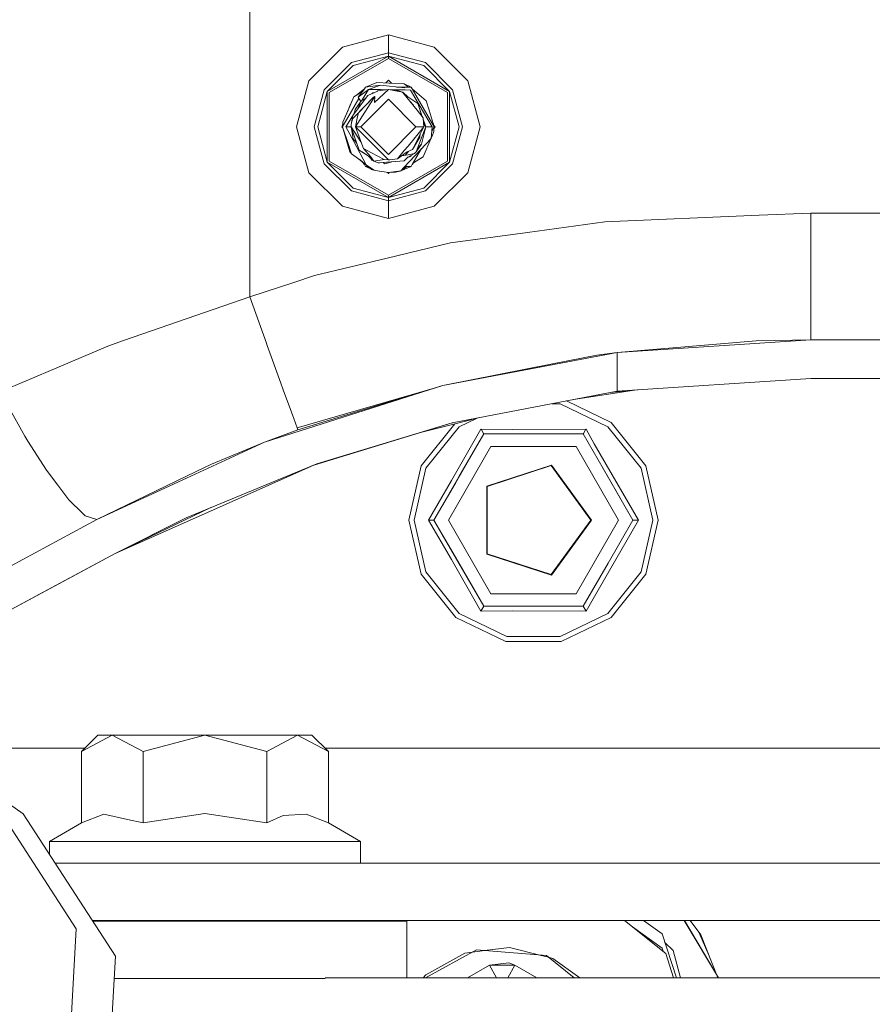
# Model space of a CAD drawing. Units: millimetres. Extents: x -1525 to 1867, y 94 to 3195.
# Drawn here: x -215 to -97, y 1007 to 1143 of the extents above; entities that cross this region are included whole.
import ezdxf

# ---------------------------------------------------------------- set-up
doc = ezdxf.new("R2010")
doc.units = ezdxf.units.MM
doc.layers.add('1', color=7, linetype='Continuous', true_color=0xffffff)

msp = doc.modelspace()

# ---------------------------------------------------------------- linework, layer by layer
at = {"layer": '1', "color": 18, "linetype": 'Continuous', "lineweight": 13}
for p, q in [((-183.518738, 1162.776932), (-183.518738, 1141.079053)), ((-164.337993, 1141.314015), (-170.688003, 1139.612541)), ((-157.987997, 1139.612541), (-164.337993, 1141.314015)), ((-164.337993, 1138.863668), (-164.337993, 1141.314015)), ((-183.518738, 1141.079053), (-183.518738, 1136.08788)), ((-170.688003, 1139.612541), (-175.336525, 1134.963974)), ((-164.337993, 1138.863668), (-169.46283, 1137.490496)), ((-164.337993, 1138.863668), (-164.337993, 1138.39303)), ((-159.21317, 1137.490496), (-164.337993, 1138.863668)), ((-157.987997, 1139.612541), (-153.339475, 1134.963974)), ((-173.21445, 1133.73886), (-169.46283, 1137.490496)), ((-172.806859, 1133.503541), (-164.337993, 1138.39303)), ((-172.531903, 1133.344755), (-164.337993, 1138.075456)), ((-169.227496, 1137.0828), (-164.337993, 1138.39303)), ((-164.337993, 1138.39303), (-155.869141, 1133.503541)), ((-164.337993, 1138.39303), (-164.337993, 1138.075456)), ((-159.448504, 1137.0828), (-164.337993, 1138.39303)), ((-164.337993, 1138.075456), (-156.144097, 1133.344755)), ((-159.21317, 1137.490496), (-155.46155, 1133.73886)), ((-183.518738, 1105.085835), (-183.518738, 1136.08788)), ((-169.227496, 1137.0828), (-172.806859, 1133.503541)), ((-159.448504, 1137.0828), (-155.869141, 1133.503541)), ((-177.037999, 1128.613934), (-175.336525, 1134.963974)), ((-165.922314, 1134.749994), (-167.486966, 1134.113535)), ((-164.225161, 1134.666547), (-165.922314, 1134.749994)), ((-164.713, 1134.690533), (-164.337993, 1135.065541)), ((-163.924172, 1134.651719), (-164.337993, 1135.065541)), ((-162.158683, 1134.564742), (-164.225161, 1134.666547)), ((-162.158683, 1134.564742), (-161.575724, 1134.113535)), ((-162.158683, 1134.564742), (-161.189035, 1134.113535)), ((-151.638001, 1128.613934), (-153.339475, 1134.963974)), ((-174.587652, 1128.613934), (-173.21445, 1133.73886)), ((-174.116999, 1128.613934), (-172.806859, 1133.503541)), ((-172.806859, 1123.724446), (-172.806859, 1133.503541)), ((-172.531903, 1133.344755), (-172.531903, 1123.883232)), ((-169.141218, 1132.747993), (-167.881655, 1133.531471)), ((-168.72794, 1133.005062), (-167.64392, 1133.844003)), ((-167.64392, 1133.844003), (-168.516889, 1132.696375)), ((-167.080715, 1133.780226), (-168.516889, 1132.696375)), ((-167.946085, 1132.350788), (-167.080715, 1133.780226)), ((-167.64392, 1133.844003), (-167.893887, 1133.523862)), ((-167.64392, 1133.844003), (-167.486966, 1134.113535)), ((-167.486966, 1134.113535), (-165.435076, 1134.352073)), ((-165.83319, 1133.555278), (-167.185321, 1132.922515)), ((-167.080715, 1133.780226), (-165.435076, 1134.352073)), ((-167.080715, 1133.780226), (-165.44798, 1133.756146)), ((-166.633591, 1133.180711), (-166.497856, 1133.309945)), ((-166.328752, 1133.323368), (-166.497856, 1133.309945)), ((-166.328762, 1133.323363), (-166.497856, 1133.309945)), ((-166.283235, 1131.961331), (-164.337993, 1133.782849)), ((-165.794209, 1133.573517), (-165.83319, 1133.555278)), ((-165.794209, 1133.573517), (-164.337993, 1133.782849)), ((-164.609209, 1133.743861), (-165.44798, 1133.756146)), ((-165.435076, 1134.352073), (-162.047759, 1133.988366)), ((-164.337993, 1133.782849), (-162.36642, 1133.392081)), ((-164.103912, 1133.736454), (-162.025943, 1133.705959)), ((-163.25089, 1133.567384), (-162.944913, 1133.591637)), ((-163.250869, 1133.56738), (-162.944913, 1133.591637)), ((-163.250867, 1133.567379), (-162.944913, 1133.591637)), ((-161.853909, 1134.113535), (-163.213502, 1134.113535)), ((-162.388995, 1133.396555), (-162.944913, 1133.591637)), ((-162.388995, 1133.396555), (-162.944913, 1133.591637)), ((-162.944913, 1133.591637), (-162.388995, 1133.396555)), ((-162.944913, 1133.591637), (-162.388995, 1133.396555)), ((-162.944913, 1133.591637), (-162.388995, 1133.396555)), ((-162.36642, 1133.392081), (-160.374299, 1130.906329)), ((-162.314758, 1133.370504), (-162.362576, 1133.387284)), ((-162.345248, 1133.365662), (-162.314758, 1133.370504)), ((-162.314758, 1133.370504), (-162.152492, 1133.125143)), ((-162.314758, 1133.370504), (-161.6624, 1132.739052)), ((-162.025943, 1133.705959), (-161.290064, 1133.695111)), ((-161.853909, 1134.113535), (-161.189035, 1134.113535)), ((-161.189035, 1134.113535), (-161.641532, 1134.16447)), ((-161.290064, 1133.695111), (-158.269256, 1128.613934)), ((-161.189035, 1134.113535), (-161.032736, 1133.844003)), ((-161.032736, 1133.844003), (-159.123495, 1132.215366)), ((-158.000693, 1128.613934), (-161.032736, 1133.844003)), ((-156.144097, 1123.883232), (-156.144097, 1133.344755)), ((-155.869141, 1133.503541), (-155.869141, 1123.724446)), ((-154.559001, 1128.613934), (-155.869141, 1133.503541)), ((-155.46155, 1133.73886), (-154.088348, 1128.613934)), ((-170.138955, 1129.558668), (-168.408521, 1132.530817)), ((-169.832513, 1131.144628), (-169.141218, 1132.747993)), ((-169.709044, 1131.430996), (-169.446528, 1132.03989)), ((-169.446528, 1132.03989), (-169.141218, 1132.747993)), ((-167.212903, 1132.909641), (-169.268936, 1130.164251)), ((-168.957666, 1130.058989), (-166.382849, 1132.70317)), ((-168.180183, 1132.071599), (-168.922946, 1131.000623)), ((-166.206762, 1132.786617), (-168.909997, 1128.613934)), ((-168.537055, 1131.141521), (-168.180183, 1132.071599)), ((-168.137232, 1132.116356), (-168.516889, 1132.696375)), ((-168.487117, 1130.534396), (-166.382849, 1132.70317)), ((-168.180183, 1132.071599), (-167.950585, 1132.310852)), ((-164.337993, 1132.423982), (-168.147996, 1128.613934)), ((-168.003927, 1132.255267), (-167.946085, 1132.350788)), ((-167.465805, 1132.571945), (-167.950585, 1132.310852)), ((-167.465805, 1132.571945), (-167.950585, 1132.310852)), ((-167.465805, 1132.571945), (-167.950585, 1132.310852)), ((-167.950585, 1132.310852), (-167.613931, 1132.374154)), ((-167.212903, 1132.909641), (-167.185321, 1132.922515)), ((-166.382849, 1132.70317), (-166.206762, 1132.786617)), ((-166.283235, 1131.961331), (-166.206762, 1132.786617)), ((-164.337993, 1132.423982), (-160.528004, 1128.613934)), ((-161.6624, 1132.739052), (-160.287395, 1131.824955)), ((-160.887599, 1131.613597), (-161.364686, 1132.142126)), ((-160.981776, 1131.664334), (-160.887599, 1131.613597)), ((-159.654785, 1130.008505), (-160.287395, 1131.824955)), ((-159.654777, 1130.008495), (-160.287395, 1131.824955)), ((-159.705907, 1130.15531), (-160.287395, 1131.824955)), ((-159.654773, 1130.008491), (-160.287395, 1131.824955)), ((-158.715382, 1130.906448), (-159.123495, 1132.215366)), ((-169.832513, 1131.144628), (-170.641422, 1129.268393)), ((-169.925496, 1130.928978), (-170.641422, 1129.268393)), ((-169.925496, 1130.928978), (-169.618267, 1131.641549)), ((-169.689462, 1129.471287), (-169.031054, 1130.558785)), ((-168.922946, 1131.000623), (-169.058999, 1130.444577)), ((-169.05899, 1130.444589), (-168.922946, 1131.000623)), ((-168.487117, 1130.534396), (-168.594748, 1130.045637)), ((-160.887599, 1131.613597), (-160.840784, 1131.488405)), ((-160.887599, 1131.613597), (-160.828041, 1131.472504)), ((-160.374299, 1130.906329), (-159.528822, 1129.851326)), ((-158.000693, 1128.613934), (-158.715382, 1130.906448)), ((-170.138955, 1129.558668), (-170.675263, 1128.637537)), ((-170.675263, 1128.637537), (-170.641422, 1129.268393)), ((-170.208484, 1128.613934), (-169.689462, 1129.471287)), ((-169.506893, 1128.613934), (-169.495776, 1128.952965)), ((-169.268936, 1130.164251), (-169.495776, 1128.952965)), ((-169.495776, 1128.952965), (-169.296429, 1129.723176)), ((-168.957666, 1130.058989), (-169.296429, 1129.723176)), ((-168.594748, 1130.045637), (-168.909997, 1128.613934)), ((-159.654776, 1130.008494), (-159.705907, 1130.15531)), ((-159.528822, 1129.851326), (-159.429535, 1128.613934)), ((-159.400672, 1129.278883), (-159.507503, 1129.58563)), ((-159.169093, 1128.613934), (-159.507502, 1129.585622)), ((-159.169093, 1128.613934), (-159.507502, 1129.58562)), ((-159.492433, 1129.542336), (-159.5075, 1129.585599)), ((-159.169093, 1128.613934), (-159.492433, 1129.542336)), ((-159.169093, 1128.613934), (-159.465499, 1129.062142)), ((-159.400672, 1129.278883), (-159.169093, 1128.613934)), ((-158.015475, 1128.661379), (-158.163781, 1129.137073)), ((-177.037999, 1128.613934), (-175.336525, 1122.264013)), ((-173.21445, 1123.489127), (-174.587652, 1128.613934)), ((-174.116999, 1128.613934), (-172.806859, 1123.724446)), ((-170.789599, 1128.613934), (-170.67012, 1128.733414)), ((-170.789599, 1128.613934), (-170.627259, 1128.451594)), ((-170.675263, 1128.637537), (-170.675293, 1128.613934)), ((-170.675293, 1128.613934), (-169.874281, 1126.167879)), ((-170.675293, 1128.613934), (-169.655025, 1125.165686)), ((-170.208484, 1128.613934), (-169.506893, 1128.613934)), ((-169.137403, 1126.576409), (-170.208484, 1128.613934)), ((-169.506893, 1128.613934), (-169.472784, 1128.516063)), ((-168.133517, 1126.537359), (-169.506893, 1128.613934)), ((-169.506893, 1128.613934), (-169.433489, 1128.403172)), ((-169.231489, 1126.949295), (-169.506893, 1128.613934)), ((-169.472784, 1128.516063), (-168.388605, 1125.403032)), ((-169.433489, 1128.403172), (-168.388605, 1125.403032)), ((-168.909997, 1128.613934), (-168.147996, 1128.613934)), ((-165.951848, 1125.655875), (-168.909997, 1128.613934)), ((-167.880222, 1125.859961), (-168.909997, 1128.613934)), ((-168.147996, 1128.613934), (-164.337993, 1124.804005)), ((-160.528004, 1128.613934), (-164.337993, 1124.804005)), ((-159.429535, 1128.613934), (-161.616907, 1125.952825)), ((-161.017329, 1125.473723), (-159.429535, 1128.613934)), ((-159.429535, 1128.613934), (-160.528004, 1128.613934)), ((-159.922481, 1127.639026), (-159.995645, 1127.183184)), ((-159.169093, 1128.613934), (-159.755111, 1127.086744)), ((-159.169093, 1128.613934), (-159.753054, 1126.227364)), ((-158.269256, 1128.613934), (-159.169093, 1128.613934)), ((-158.438534, 1126.994595), (-158.270165, 1128.605351)), ((-158.000737, 1128.59045), (-158.331018, 1128.023178)), ((-158.304527, 1127.333388), (-158.034578, 1127.959594)), ((-158.269256, 1128.613934), (-158.270165, 1128.605351)), ((-157.886401, 1128.613934), (-158.052453, 1128.779986)), ((-158.000737, 1128.59045), (-158.034578, 1127.959594)), ((-158.000693, 1128.613934), (-158.015475, 1128.661379)), ((-157.886401, 1128.613934), (-158.005887, 1128.494447)), ((-158.000737, 1128.59045), (-158.000693, 1128.613934)), ((-158.000737, 1128.59045), (-158.000693, 1128.613934)), ((-158.000737, 1128.59045), (-158.000723, 1128.604755)), ((-158.000693, 1128.613934), (-158.000723, 1128.604755)), ((-154.559001, 1128.613934), (-155.869141, 1123.724446)), ((-154.088348, 1128.613934), (-155.46155, 1123.489127)), ((-151.638001, 1128.613934), (-153.339475, 1122.264013)), ((-169.231489, 1126.949295), (-168.734351, 1126.395759)), ((-169.137403, 1126.576409), (-167.435512, 1123.338804)), ((-158.438534, 1126.994595), (-162.140891, 1123.036012)), ((-161.017329, 1125.473723), (-160.012424, 1127.162203)), ((-160.495818, 1125.156388), (-159.755111, 1127.086744)), ((-159.753054, 1126.227364), (-160.495818, 1125.156388)), ((-160.012424, 1127.162203), (-159.995645, 1127.183184)), ((-159.965754, 1126.024827), (-159.753054, 1126.227364)), ((-158.460907, 1126.970673), (-159.534782, 1124.479875)), ((-158.304527, 1127.333388), (-158.434674, 1127.03152)), ((-169.874281, 1126.167879), (-169.447809, 1124.865517)), ((-169.655025, 1125.165686), (-169.555163, 1125.021027)), ((-169.555163, 1125.021027), (-169.447809, 1124.865517)), ((-169.555163, 1125.021027), (-169.552505, 1125.012502)), ((-169.545574, 1125.007138), (-169.552505, 1125.012502)), ((-167.954028, 1123.808846), (-169.447809, 1124.865517)), ((-167.0136, 1124.488935), (-168.388605, 1125.403032)), ((-167.983919, 1125.133976), (-168.388605, 1125.403032)), ((-167.0136, 1124.488935), (-167.983919, 1125.133976)), ((-167.788401, 1125.614271), (-167.880222, 1125.859961)), ((-166.69552, 1125.025615), (-167.788401, 1125.614271)), ((-166.796267, 1124.51528), (-167.788401, 1125.614271)), ((-164.94453, 1124.082431), (-166.69552, 1125.025615)), ((-165.951848, 1125.655875), (-164.337993, 1124.042019)), ((-162.138805, 1125.317797), (-163.08628, 1124.165162)), ((-161.721855, 1125.149235), (-163.08628, 1124.165162)), ((-161.616907, 1125.952825), (-162.138805, 1125.317797)), ((-161.567351, 1125.219643), (-161.89158, 1124.814615)), ((-161.721855, 1125.149235), (-161.018953, 1125.46955)), ((-161.654159, 1124.416932), (-160.725415, 1124.917135)), ((-160.725415, 1124.917135), (-161.611721, 1124.75048)), ((-159.740201, 1125.602844), (-161.032081, 1123.383984)), ((-161.017329, 1125.473723), (-161.018953, 1125.46955)), ((-160.520062, 1125.131115), (-160.725415, 1124.917135)), ((-160.520062, 1125.131115), (-160.495818, 1125.156388)), ((-159.965754, 1126.024827), (-160.495818, 1125.156388)), ((-164.337993, 1118.834957), (-172.806859, 1123.724446)), ((-169.227496, 1120.145068), (-172.806859, 1123.724446)), ((-172.531903, 1123.883232), (-164.337993, 1119.152531)), ((-167.944882, 1123.768179), (-168.458095, 1124.165413)), ((-167.952925, 1123.774752), (-168.256635, 1124.022904)), ((-167.643264, 1123.383984), (-167.955479, 1123.776381)), ((-167.954028, 1123.808846), (-167.818181, 1123.685699)), ((-167.794967, 1123.645657), (-167.952925, 1123.774752)), ((-167.643264, 1123.383984), (-167.90123, 1123.732503)), ((-167.818181, 1123.685699), (-167.435512, 1123.338804)), ((-167.582077, 1123.471667), (-167.794967, 1123.645657)), ((-167.033961, 1124.50247), (-166.790441, 1124.231324)), ((-166.361243, 1123.857483), (-167.0136, 1124.488935)), ((-166.890013, 1124.369308), (-166.790441, 1124.231324)), ((-166.361243, 1123.857483), (-166.796267, 1124.51528)), ((-166.790441, 1124.231324), (-166.637659, 1123.984799)), ((-166.608721, 1123.987541), (-166.637659, 1123.984799)), ((-166.501898, 1123.993632), (-166.608721, 1123.987541)), ((-166.361243, 1123.857483), (-164.94453, 1124.082431)), ((-166.361243, 1123.857483), (-165.731087, 1123.63635)), ((-165.590629, 1123.647436), (-165.731087, 1123.63635)), ((-165.666372, 1123.641476), (-165.731087, 1123.63635)), ((-165.666372, 1123.641476), (-162.178144, 1123.917922)), ((-165.590629, 1123.647436), (-164.591983, 1123.726591)), ((-164.846435, 1123.470172), (-165.117165, 1123.684964)), ((-164.94453, 1124.082431), (-164.337993, 1124.042019)), ((-164.846435, 1123.470172), (-163.681976, 1123.798722)), ((-164.591983, 1123.726591), (-162.178144, 1123.917922)), ((-164.141655, 1124.046192), (-164.337993, 1124.042019)), ((-164.337993, 1119.152531), (-156.144097, 1123.883232)), ((-164.337993, 1118.834957), (-155.869141, 1123.724446)), ((-163.08628, 1124.165162), (-164.141655, 1124.046192)), ((-162.508522, 1124.581863), (-161.611721, 1124.75048)), ((-162.504649, 1124.584656), (-161.991, 1124.690399)), ((-161.654159, 1124.416932), (-162.178144, 1123.917922)), ((-161.92992, 1124.154314), (-162.178144, 1123.917922)), ((-161.991, 1124.690399), (-161.89158, 1124.814615)), ((-161.654159, 1124.416932), (-161.92992, 1124.154314)), ((-161.722894, 1124.351474), (-161.215842, 1124.494538)), ((-161.215842, 1124.494538), (-161.572295, 1124.461023)), ((-161.19422, 1124.587283), (-161.215842, 1124.494538)), ((-161.173589, 1124.675758), (-161.19422, 1124.587283)), ((-161.032081, 1123.383984), (-160.826119, 1123.676736)), ((-159.534782, 1124.479875), (-160.881793, 1123.64211)), ((-159.976348, 1124.205336), (-160.881781, 1123.642131)), ((-159.976348, 1124.205336), (-159.534782, 1124.479875)), ((-159.448504, 1120.145068), (-155.869141, 1123.724446)), ((-170.688003, 1117.615446), (-175.336525, 1122.264013)), ((-169.46283, 1119.737491), (-173.21445, 1123.489127)), ((-167.486966, 1123.114452), (-167.643264, 1123.383984)), ((-166.692855, 1122.744928), (-167.486966, 1123.114452)), ((-167.144996, 1123.114452), (-167.486966, 1123.114452)), ((-166.298732, 1122.627124), (-167.435512, 1123.338804)), ((-166.658401, 1122.71677), (-167.367115, 1123.295984)), ((-166.171104, 1122.547612), (-166.658401, 1122.71677)), ((-166.517317, 1122.663245), (-166.555811, 1122.681157)), ((-166.502044, 1122.662492), (-166.517317, 1122.663245)), ((-166.502044, 1122.662492), (-166.517317, 1122.663245)), ((-166.171104, 1122.547612), (-166.298732, 1122.627124)), ((-164.337993, 1122.276649), (-166.171104, 1122.547612)), ((-164.472144, 1122.296479), (-164.337993, 1122.162327)), ((-164.337993, 1122.276649), (-162.632346, 1122.510538)), ((-164.337993, 1122.276649), (-163.374335, 1122.350439)), ((-164.214191, 1122.286129), (-164.337993, 1122.162327)), ((-163.374335, 1122.350439), (-162.632346, 1122.510538)), ((-162.753686, 1122.477874), (-162.778144, 1122.479079)), ((-162.753686, 1122.477874), (-162.778144, 1122.479079)), ((-162.753686, 1122.477874), (-162.719764, 1122.491675)), ((-162.737728, 1122.487799), (-162.753686, 1122.477874)), ((-162.632346, 1122.510538), (-162.140891, 1123.036012)), ((-162.607128, 1122.537501), (-161.189035, 1123.114452)), ((-161.730179, 1123.114452), (-162.536642, 1122.612866)), ((-161.877975, 1123.114452), (-162.067528, 1123.114452)), ((-161.877975, 1123.114452), (-161.189035, 1123.114452)), ((-161.032081, 1123.383984), (-161.189035, 1123.114452)), ((-155.46155, 1123.489127), (-159.21317, 1119.737491)), ((-157.987997, 1117.615446), (-153.339475, 1122.264013)), ((-164.337993, 1118.364319), (-169.46283, 1119.737491)), ((-169.227496, 1120.145068), (-164.337993, 1118.834957)), ((-159.448504, 1120.145068), (-164.337993, 1118.834957)), ((-159.21317, 1119.737491), (-164.337993, 1118.364319)), ((-164.337993, 1118.834957), (-164.337993, 1119.152531)), ((-164.337993, 1118.834957), (-164.337993, 1118.364319)), ((-164.337993, 1118.364319), (-164.337993, 1115.913972)), ((-164.337993, 1115.913972), (-170.688003, 1117.615446)), ((-157.987997, 1117.615446), (-164.337993, 1115.913972)), ((-134.420156, 1115.473375), (-135.763451, 1115.289554)), ((-113.042735, 1116.375312), (-134.420156, 1115.473375)), ((-113.042735, 1116.375312), (-105.917998, 1116.675958)), ((-105.917998, 1116.675958), (-90.189047, 1116.675958)), ((-105.917998, 1110.734448), (-105.917998, 1116.675958)), ((-145.112947, 1114.010438), (-155.772343, 1112.552151)), ((-135.763451, 1115.289554), (-145.112947, 1114.010438)), ((-164.486066, 1110.457882), (-155.772343, 1112.552151)), ((-164.486066, 1110.457882), (-174.546003, 1108.040079)), ((-105.917998, 1110.734448), (-105.917998, 1104.283199)), ((-174.546003, 1108.040079), (-177.402183, 1107.099757)), ((-177.402183, 1107.099757), (-183.518738, 1105.085835)), ((-183.518738, 1105.085835), (-200.977266, 1099.039659)), ((-181.201532, 1098.681673), (-183.518738, 1105.085835)), ((-105.917998, 1101.611003), (-105.917998, 1104.283199)), ((-105.917998, 1099.149927), (-105.917998, 1101.611003)), ((-200.977266, 1099.039659), (-203.160629, 1098.283514)), ((-105.917998, 1099.149927), (-132.722631, 1097.420081)), ((-132.722631, 1097.420081), (-113.494381, 1099.011406)), ((-105.917998, 1099.149927), (-113.494381, 1099.011406)), ((-105.917998, 1099.149927), (107.441999, 1099.149927)), ((-210.193217, 1095.297202), (-203.160629, 1098.283514)), ((-181.082696, 1098.353252), (-181.201532, 1098.681673)), ((-181.082696, 1098.353252), (-179.208979, 1093.174681)), ((-132.722631, 1097.420081), (-156.829312, 1092.839822)), ((-141.889438, 1095.781669), (-135.520563, 1097.031936)), ((-132.722631, 1097.420081), (-135.520563, 1097.031936)), ((-132.722631, 1092.040285), (-132.722631, 1097.420081)), ((-210.193217, 1095.297202), (-218.040153, 1091.965064)), ((-141.889438, 1095.781669), (-156.582445, 1092.897162)), ((-132.722631, 1092.040285), (-105.917998, 1093.816027)), ((-105.917998, 1093.816027), (107.441999, 1093.816027)), ((-156.829312, 1092.839822), (-181.472793, 1084.981427)), ((-179.208979, 1093.174681), (-178.871185, 1092.241153)), ((-177.749261, 1089.1404), (-178.871185, 1092.241153)), ((-157.699917, 1092.573465), (-176.971585, 1086.991057)), ((-156.829312, 1092.839822), (-176.869392, 1086.70865)), ((-156.829312, 1092.839822), (-156.582445, 1092.897162)), ((-130.32279, 1092.185069), (-138.727675, 1090.888733)), ((-133.657559, 1091.861), (-129.863716, 1092.229682)), ((-218.040153, 1091.965064), (-214.638054, 1085.846052)), ((-155.52707, 1087.667212), (-132.722631, 1092.040285)), ((-140.598357, 1090.318069), (-141.703542, 1090.318069)), ((-133.978665, 1087.130293), (-140.598357, 1090.318069)), ((-133.516803, 1087.709412), (-139.722524, 1090.697957)), ((-177.426249, 1088.247642), (-177.749261, 1089.1404)), ((-176.971585, 1086.991057), (-177.426249, 1088.247642)), ((-155.474037, 1087.459788), (-152.068832, 1088.330378)), ((-152.07826, 1088.327968), (-154.565334, 1087.130293)), ((-176.869392, 1086.70865), (-176.971585, 1086.991057)), ((-174.643391, 1081.818422), (-155.523255, 1087.654695)), ((-155.52707, 1087.667212), (-174.222484, 1081.991896)), ((-159.813717, 1081.707343), (-155.162811, 1087.539357)), ((-159.709012, 1086.377025), (-155.474037, 1087.459788)), ((-154.565334, 1087.130293), (-159.146294, 1081.385955)), ((-151.538581, 1086.808905), (-155.598119, 1079.677209)), ((-155.406674, 1087.6903), (-155.523255, 1087.654695)), ((-151.538581, 1086.808905), (-151.518062, 1086.773381)), ((-147.135183, 1086.767182), (-151.538581, 1086.808905)), ((-151.182562, 1086.192235), (-151.518062, 1086.773381)), ((-147.135183, 1086.767182), (-137.005419, 1086.808905)), ((-137.361437, 1086.192235), (-137.025937, 1086.773381)), ((-137.025937, 1086.773381), (-137.005419, 1086.808905)), ((-137.005419, 1086.808905), (-135.858595, 1084.77293)), ((-129.397705, 1081.385955), (-133.978665, 1087.130293)), ((-133.516803, 1087.709412), (-128.730282, 1081.707343)), ((-214.638054, 1085.846052), (-214.196414, 1085.154042)), ((-181.472793, 1084.981427), (-176.869392, 1086.70865)), ((-151.152566, 1086.140379), (-155.076876, 1079.343185)), ((-154.586285, 1080.192909), (-151.152566, 1086.140379)), ((-151.152566, 1086.140379), (-151.182562, 1086.192235)), ((-144.274056, 1086.140379), (-151.152566, 1086.140379)), ((-137.391433, 1086.140379), (-144.274056, 1086.140379)), ((-137.391433, 1086.140379), (-137.361437, 1086.192235)), ((-133.944571, 1080.17014), (-137.391433, 1086.140379)), ((-214.196414, 1085.154042), (-211.612299, 1081.104621)), ((-181.472793, 1084.981427), (-192.27241, 1080.002174)), ((-181.472793, 1084.981427), (-188.821524, 1081.960306)), ((-156.033143, 1074.222788), (-150.152579, 1084.408268)), ((-150.152579, 1084.408268), (-138.391435, 1084.408268)), ((-132.510856, 1074.222788), (-138.391435, 1084.408268)), ((-129.738837, 1074.222788), (-135.858595, 1084.77293)), ((-192.29205, 1074.544653), (-174.222484, 1081.991896)), ((-174.546235, 1081.848079), (-192.267969, 1073.975667)), ((-188.821524, 1081.960306), (-190.930098, 1080.939278)), ((-161.522001, 1074.222788), (-159.813717, 1081.707343)), ((-159.146294, 1081.385955), (-160.78122, 1074.222788)), ((-150.74414, 1078.925118), (-141.799867, 1081.831321)), ((-141.820729, 1081.767067), (-150.689527, 1078.885421)), ((-142.422387, 1081.62905), (-142.367727, 1081.589337)), ((-141.820729, 1081.767067), (-136.339501, 1074.222788)), ((-136.271998, 1074.222788), (-141.799867, 1081.831321)), ((-130.510852, 1074.222788), (-134.758687, 1081.580254)), ((-129.397705, 1081.385955), (-127.76278, 1074.222788)), ((-127.021998, 1074.222788), (-128.730282, 1081.707343)), ((-210.052982, 1079.042897), (-211.612299, 1081.104621)), ((-190.930098, 1080.939278), (-204.659477, 1074.291095)), ((-204.659477, 1074.291095), (-192.27241, 1080.002174)), ((-154.586285, 1080.192909), (-158.033147, 1074.222788)), ((-140.935675, 1080.548892), (-140.79263, 1080.444964)), ((-133.944571, 1080.17014), (-130.510852, 1074.222788)), ((-208.526239, 1077.024207), (-210.052982, 1079.042897)), ((-155.598119, 1079.677209), (-158.805162, 1074.222788)), ((-155.076876, 1079.343185), (-158.033147, 1074.222788)), ((-150.74414, 1069.520578), (-150.74414, 1078.925118)), ((-150.689527, 1078.885421), (-150.689527, 1069.560274)), ((-149.25746, 1079.350728), (-149.11442, 1079.454652)), ((-150.689527, 1078.310277), (-150.74414, 1078.270599)), ((-208.526239, 1077.024207), (-206.611291, 1075.139865)), ((-202.133819, 1069.592938), (-188.882884, 1075.949717)), ((-206.263974, 1074.798211), (-206.611291, 1075.139865)), ((-204.659477, 1074.291095), (-206.263974, 1074.798211)), ((-202.133819, 1069.592938), (-192.29205, 1074.544653)), ((-136.677629, 1074.688182), (-136.656768, 1074.752384)), ((-136.677629, 1074.688182), (-136.656768, 1074.752384)), ((-250.845909, 1049.461827), (-204.659477, 1074.291095)), ((-202.133819, 1069.592938), (-192.267969, 1073.975667)), ((-159.813717, 1066.738352), (-161.522001, 1074.222788)), ((-160.78122, 1074.222788), (-159.146294, 1067.05974)), ((-158.805162, 1074.222788), (-155.598119, 1068.768486)), ((-158.033147, 1074.222788), (-158.805162, 1074.222788)), ((-158.033147, 1074.222788), (-155.076876, 1069.102392)), ((-154.599428, 1068.275437), (-158.033147, 1074.222788)), ((-156.033143, 1074.222788), (-150.152579, 1064.037427)), ((-141.820729, 1066.678628), (-136.339501, 1074.222788)), ((-141.799867, 1066.614375), (-136.271998, 1074.222788)), ((-138.391435, 1064.037427), (-132.510856, 1074.222788)), ((-129.738837, 1074.222788), (-136.026904, 1063.331589)), ((-133.957714, 1068.252668), (-130.510852, 1074.222788)), ((-130.510852, 1074.222788), (-130.45086, 1074.222788)), ((-130.45086, 1074.222788), (-129.77989, 1074.222788)), ((-129.738837, 1074.222788), (-129.77989, 1074.222788)), ((-127.76278, 1074.222788), (-129.397705, 1067.05974)), ((-127.021998, 1074.222788), (-128.730282, 1066.738352)), ((-137.279339, 1072.836311), (-137.224723, 1073.0044)), ((-137.279339, 1072.836311), (-137.224723, 1073.0044)), ((-150.689527, 1071.066237), (-150.74414, 1071.234317)), ((-202.133819, 1069.592938), (-250.845909, 1043.405995)), ((-210.299239, 1065.203294), (-202.133819, 1069.592938)), ((-202.133819, 1069.592938), (-210.299239, 1065.203294)), ((-155.076876, 1069.102392), (-151.152566, 1062.305316)), ((-141.799867, 1066.614375), (-150.74414, 1069.520578)), ((-150.689527, 1069.560274), (-141.820729, 1066.678628)), ((-150.121586, 1069.318295), (-150.142454, 1069.38252)), ((-155.598119, 1068.768486), (-151.538581, 1061.636791)), ((-154.599428, 1068.275437), (-151.152566, 1062.305316)), ((-133.957714, 1068.252668), (-137.391433, 1062.305316)), ((-159.813717, 1066.738352), (-155.027196, 1060.736284)), ((-159.146294, 1067.05974), (-154.565334, 1061.315402)), ((-143.253062, 1067.144021), (-143.429934, 1067.144021)), ((-143.429934, 1067.144021), (-143.253062, 1067.144021)), ((-141.415054, 1067.144021), (-141.482596, 1067.144021)), ((-141.482596, 1067.144021), (-141.415054, 1067.144021)), ((-133.978665, 1061.315402), (-129.397705, 1067.05974)), ((-133.516803, 1060.736284), (-128.730282, 1066.738352)), ((-218.356445, 1060.871825), (-210.299239, 1065.203294)), ((-210.299239, 1065.203294), (-218.356445, 1060.871825)), ((-150.152579, 1064.037427), (-138.391435, 1064.037427)), ((-151.152566, 1062.305316), (-151.538581, 1061.636791)), ((-144.274056, 1062.305316), (-151.152566, 1062.305316)), ((-137.391433, 1062.305316), (-144.274056, 1062.305316)), ((-137.391433, 1062.305316), (-137.005419, 1061.636791)), ((-136.026904, 1063.331589), (-137.005419, 1061.636791)), ((-154.565334, 1061.315402), (-147.945642, 1058.127508)), ((-151.538581, 1061.636791), (-147.135183, 1061.678395)), ((-147.135183, 1061.678395), (-137.005419, 1061.636791)), ((-140.598357, 1058.127508), (-133.978665, 1061.315402)), ((-148.110479, 1057.405338), (-155.027196, 1060.736284)), ((-133.516803, 1060.736284), (-140.43352, 1057.405338)), ((-147.945642, 1058.127508), (-140.598357, 1058.127508)), ((-148.110479, 1057.405338), (-140.43352, 1057.405338)), ((-206.790015, 1042.192444), (-204.502001, 1044.480428)), ((-202.520519, 1044.480428), (-206.790015, 1042.192444)), ((-202.520519, 1044.480428), (-204.502001, 1044.480428)), ((-202.520519, 1044.480428), (-197.107002, 1044.480428)), ((-198.251009, 1042.192444), (-202.520519, 1044.480428)), ((-198.251009, 1042.192444), (-189.712003, 1044.480428)), ((-189.712003, 1044.480428), (-197.107002, 1044.480428)), ((-189.712003, 1044.480428), (-182.317004, 1044.480428)), ((-181.172997, 1042.192444), (-189.712003, 1044.480428)), ((-176.903486, 1044.480428), (-182.317004, 1044.480428)), ((-181.172997, 1042.192444), (-176.903486, 1044.480428)), ((-176.903486, 1044.480428), (-174.922004, 1044.480428)), ((-172.633976, 1042.192444), (-176.903486, 1044.480428)), ((-172.633976, 1042.192444), (-174.922004, 1044.480428)), ((-206.291475, 1042.690977), (-220.630521, 1042.690977)), ((-206.790015, 1032.333478), (-206.790015, 1042.192444)), ((-198.251009, 1032.333478), (-198.251009, 1042.192444)), ((-181.172997, 1032.333478), (-181.172997, 1042.192444)), ((-168.291003, 1042.690977), (-173.132519, 1042.690977)), ((-172.633976, 1032.333478), (-172.633976, 1042.192444)), ((-125.841007, 1042.690977), (-168.291003, 1042.690977)), ((-125.841007, 1042.690977), (-85.836001, 1042.690977)), ((-220.290676, 1037.405834), (-207.53406, 1017.705187)), ((-214.85047, 1033.596501), (-220.290676, 1037.405834)), ((-189.712003, 1033.654556), (-198.251009, 1032.333478)), ((-189.712003, 1033.654556), (-181.172997, 1032.333478)), ((-214.85047, 1033.596501), (-202.093855, 1013.895854)), ((-211.211994, 1029.780492), (-206.790015, 1032.333478)), ((-203.698531, 1033.54679), (-206.790015, 1032.333478)), ((-203.698531, 1033.54679), (-200.414047, 1032.815322)), ((-198.251009, 1032.333478), (-200.414047, 1032.815322)), ((-181.172997, 1032.333478), (-178.884968, 1033.353314)), ((-175.732329, 1033.548102), (-178.884968, 1033.353314)), ((-172.633976, 1032.333478), (-175.732329, 1033.548102)), ((-168.211997, 1029.780492), (-172.633976, 1032.333478)), ((-211.211994, 1029.780492), (-204.914793, 1029.780492)), ((-211.211994, 1027.97743), (-211.211994, 1029.780492)), ((-189.712003, 1029.780492), (-204.914793, 1029.780492)), ((-174.509197, 1029.780492), (-189.712003, 1029.780492)), ((-168.211997, 1029.780492), (-174.509197, 1029.780492)), ((-168.211997, 1026.790962), (-168.211997, 1029.780492)), ((-152.679995, 1026.790962), (-210.443729, 1026.790962)), ((-100.812003, 1026.790962), (-152.679995, 1026.790962)), ((0, 1026.790962), (-100.812003, 1026.790962)), ((-152.679995, 1018.850908), (-205.302364, 1018.850908)), ((-201.976001, 1018.74052), (-205.230885, 1018.74052)), ((-189.413667, 1018.74052), (-201.976001, 1018.74052)), ((-197.735429, 1018.74052), (-197.735429, 1018.850908)), ((-173.071548, 1018.74052), (-189.413667, 1018.74052)), ((-179.794505, 1018.74052), (-179.794505, 1018.850908)), ((-174.808575, 1018.74052), (-174.721701, 1018.850908)), ((-174.6357, 1018.850908), (-174.719557, 1018.74052)), ((-174.296039, 1018.74052), (-174.192434, 1018.850908)), ((-174.237426, 1018.74052), (-174.133812, 1018.850908)), ((-173.071548, 1018.74052), (-161.770001, 1018.74052)), ((-168.178112, 1018.850908), (-168.330323, 1018.74052)), ((-167.076814, 1018.74052), (-166.874701, 1018.850908)), ((-161.770001, 1018.74052), (-161.770001, 1010.902986)), ((-100.812003, 1018.850908), (-152.679995, 1018.850908)), ((-131.664174, 1018.850908), (-125.95661, 1014.268741)), ((-126.480415, 1016.997561), (-129.035952, 1018.850908)), ((-123.425307, 1018.850908), (-118.693768, 1010.902986)), ((-123.387835, 1018.850908), (-118.985572, 1011.455188)), ((-122.625043, 1018.850908), (-121.126786, 1016.878709)), ((0, 1018.850908), (-100.812003, 1018.850908)), ((-207.53406, 1017.705187), (-208.805323, 994.21756)), ((-126.480415, 1015.007243), (-130.578319, 1017.979157)), ((-126.480415, 1016.997561), (-124.496586, 1010.902986)), ((-120.009758, 1014.049368), (-121.392149, 1017.228015)), ((-118.767562, 1010.902986), (-121.126786, 1016.878709)), ((-159.221121, 1010.902986), (-152.144536, 1014.76799)), ((-151.046905, 1014.678128), (-152.69951, 1014.46488)), ((-152.144536, 1014.76799), (-142.492056, 1013.977751)), ((-147.61132, 1015.121445), (-151.046905, 1014.678128)), ((-147.61132, 1015.121445), (-143.40489, 1014.052484)), ((-126.480415, 1015.007243), (-126.340293, 1014.576771)), ((-126.089321, 1015.796068), (-124.961883, 1014.670596)), ((-124.961883, 1014.670596), (-123.9445, 1010.902986)), ((-203.19654, 993.522877), (-202.093855, 1013.895854)), ((-159.180284, 1011.325702), (-153.758541, 1014.328226)), ((-152.69951, 1014.46488), (-153.758541, 1014.328226)), ((-143.40489, 1014.052484), (-142.205486, 1013.747685)), ((-142.492056, 1013.977751), (-138.662138, 1010.902986)), ((-142.205486, 1013.747685), (-141.60642, 1013.595447)), ((-137.883406, 1010.902986), (-141.60642, 1013.595447)), ((-125.95661, 1014.268741), (-124.923341, 1010.902986)), ((-150.357038, 1012.656555), (-153.399867, 1010.902986)), ((-153.399867, 1010.902986), (-150.357038, 1012.656555)), ((-147.701174, 1013.005599), (-150.357038, 1012.656555)), ((-150.357038, 1012.656555), (-149.408738, 1010.902986)), ((-146.857038, 1012.656555), (-150.357038, 1012.656555)), ((-149.408738, 1010.902986), (-150.357038, 1012.656555)), ((-147.805338, 1010.902986), (-146.857038, 1012.656555)), ((-147.805338, 1010.902986), (-146.857038, 1012.656555)), ((-147.701174, 1013.005599), (-146.857038, 1012.656555)), ((-143.814209, 1010.902986), (-146.857038, 1012.656555)), ((-146.857038, 1012.656555), (-143.814209, 1010.902986)), ((-202.261257, 1010.802969), (-201.976001, 1010.802969)), ((-201.976001, 1010.802969), (-189.413667, 1010.802969)), ((-189.413667, 1010.802969), (-173.071548, 1010.802969)), ((-127.370238, 1010.902986), (-173.071548, 1010.902986)), ((-159.180284, 1011.325702), (-159.527097, 1010.902986)), ((-127.370238, 1010.902986), (-0.00448, 1010.902986))]:
    msp.add_line(p, q, dxfattribs=at)

doc.saveas('drawing.dxf')
